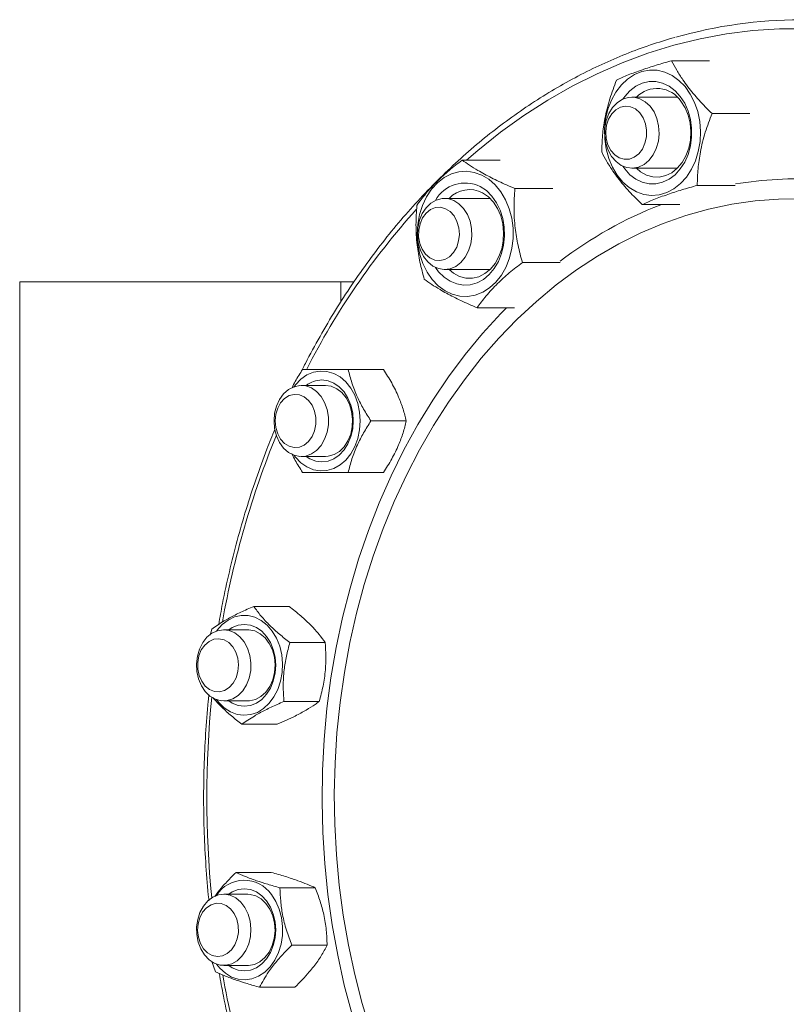
# Model space of a CAD drawing. Units: millimetres. Extents: x 127 to 1845, y 10 to 662.
# Drawn here: x 1312 to 1484, y 362 to 584 of the extents above; entities that cross this region are included whole.
import ezdxf

# ---------------------------------------------------------------- set-up
doc = ezdxf.new("R2010")
doc.units = ezdxf.units.MM

msp = doc.modelspace()

# ---------------------------------------------------------------- linework, layer by layer
at = {"color": 7, "linetype": 'Continuous', "lineweight": 15}
for p, q in [((1466.92, 574.55), (1458.39, 574.55)), ((1459.66, 566.36), (1449.45, 566.36)), ((1476, 562.7), (1467.47, 562.7)), ((1419.81, 552.2), (1411.28, 552.2)), ((1449.45, 550.36), (1459.66, 550.36)), ((1431.67, 545.79), (1423.14, 545.79)), ((1472.67, 546.51), (1464.15, 546.51)), ((1417.55, 543.59), (1407.34, 543.59)), ((1460.2, 542.17), (1451.75, 542.17)), ((1407.34, 527.59), (1417.55, 527.59)), ((1433.34, 529.17), (1424.82, 529.17)), ((1384, 524.79), (1311.79, 524.79)), ((1386.94, 524.79), (1384, 524.79)), ((1423.08, 518.97), (1414.63, 518.97)), ((1393.59, 505.09), (1385.65, 505.09)), ((1380.52, 501.51), (1375.11, 501.51)), ((1398.71, 493.51), (1390.77, 493.51)), ((1375.11, 485.51), (1380.52, 485.51)), ((1393.59, 481.93), (1385.65, 481.93)), ((1372.36, 451.8), (1364.42, 451.8)), ((1354.61, 445.29), (1354.96, 446.68)), ((1363.08, 446.54), (1357.67, 446.54)), ((1359.59, 447.06), (1358.78, 446.54)), ((1380.48, 443.66), (1372.54, 443.66)), ((1357.67, 430.54), (1363.08, 430.54)), ((1379.15, 430.4), (1371.21, 430.4)), ((1369.68, 425.28), (1361.74, 425.28)), ((1368.37, 391.95), (1360.43, 391.95)), ((1378.26, 388.49), (1370.32, 388.49)), ((1363.08, 387.04), (1357.67, 387.04)), ((1380.91, 375.58), (1372.97, 375.58)), ((1355.84, 369.58), (1355.01, 371.92)), ((1357.67, 371.04), (1363.08, 371.04)), ((1373.67, 366.12), (1365.73, 366.12))]:
    msp.add_line(p, q, dxfattribs=at)
at = {"color": 8, "linetype": 'Continuous', "lineweight": 15}
for p, q in [((1311.79, 524.79), (1311.79, 292.79)), ((1384, 520.45), (1384, 524.79))]:
    msp.add_line(p, q, dxfattribs=at)
at = {"color": 8, "linetype": 'Continuous', "lineweight": 15, "flags": 128}
for points in [[(1412.27, 552.2), (1414.79, 554.37), (1419.91, 558.45), (1425.15, 562.22), (1430.53, 565.67), (1436.02, 568.81), (1441.61, 571.61), (1447.29, 574.09), (1453.05, 576.23), (1458.88, 578.02), (1464.77, 579.47), (1470.7, 580.57), (1476.66, 581.32), (1482.64, 581.72), (1488.63, 581.76)], [(1390.76, 356.06), (1388.82, 362.45), (1387.13, 368.97), (1385.71, 375.59), (1384.54, 382.3), (1383.63, 389.08), (1383, 395.91), (1382.63, 402.77), (1382.52, 409.65), (1382.69, 416.52), (1383.13, 423.38), (1383.83, 430.2), (1384.8, 436.96), (1386.04, 443.65), (1387.53, 450.25), (1389.28, 456.74), (1391.28, 463.1), (1393.53, 469.32), (1396.02, 475.39), (1398.74, 481.28), (1401.69, 486.98), (1404.86, 492.48), (1408.24, 497.76), (1411.82, 502.8), (1415.59, 507.61), (1419.55, 512.15), (1423.68, 516.43), (1427.97, 520.42), (1432.41, 524.12), (1436.99, 527.52), (1441.7, 530.62), (1446.52, 533.39), (1451.45, 535.84), (1456.46, 537.96), (1461.55, 539.74), (1466.7, 541.18), (1471.91, 542.27), (1477.15, 543.02), (1482.41, 543.41), (1487.68, 543.45)], [(1386.53, 360), (1384.78, 366.61), (1383.29, 373.33), (1382.05, 380.14), (1381.08, 387.02), (1380.37, 393.95), (1379.94, 400.92), (1379.77, 407.91), (1379.87, 414.91), (1380.24, 421.89), (1380.88, 428.83), (1381.78, 435.73), (1382.95, 442.55), (1384.38, 449.3), (1386.07, 455.93), (1388.01, 462.45), (1390.2, 468.84), (1392.63, 475.07), (1395.3, 481.14), (1398.2, 487.02), (1401.33, 492.7), (1404.66, 498.18), (1408.21, 503.42), (1411.95, 508.43), (1415.88, 513.19), (1419.98, 517.68), (1421.25, 518.97)]]:
    msp.add_lwpolyline(points, dxfattribs=at)
at = {"color": 7, "linetype": 'Continuous', "lineweight": 15, "flags": 128}
for points in [[(1461.72, 548.39), (1460.39, 546.92), (1458.91, 545.74), (1457.29, 544.9), (1455.6, 544.4), (1453.86, 544.26), (1452.13, 544.49), (1450.46, 545.08), (1448.87, 546.01), (1447.42, 547.26), (1446.14, 548.8), (1445.07, 550.58), (1444.23, 552.57), (1443.65, 554.71), (1443.33, 556.94), (1443.3, 559.21), (1443.54, 561.46), (1444.06, 563.62), (1444.84, 565.65), (1445.85, 567.49), (1447.08, 569.1), (1448.49, 570.43), (1450.05, 571.44), (1451.71, 572.11), (1453.43, 572.43), (1455.17, 572.39), (1456.88, 571.98), (1458.51, 571.22), (1460.04, 570.12), (1461.4, 568.72), (1462.58, 567.05), (1463.54, 565.16), (1464.26, 563.09), (1464.71, 560.9), (1464.88, 558.64), (1464.78, 556.38), (1464.39, 554.16), (1463.74, 552.06), (1462.84, 550.12), (1461.72, 548.39)], [(1460.33, 566.52), (1459.15, 567.81), (1457.82, 568.81), (1456.37, 569.5), (1454.85, 569.85), (1453.31, 569.85), (1451.79, 569.5), (1450.35, 568.81), (1449.01, 567.81), (1447.83, 566.52), (1447.39, 565.89)], [(1445.12, 564.02), (1446.15, 565.1), (1447.34, 565.87), (1448.63, 566.29), (1449.95, 566.33), (1451.25, 566.01), (1452.47, 565.32), (1453.55, 564.31), (1454.43, 563.03), (1455.08, 561.52), (1455.47, 559.87), (1455.58, 558.14), (1455.4, 556.43), (1454.94, 554.8), (1454.23, 553.35), (1453.29, 552.12), (1452.18, 551.19), (1450.93, 550.59), (1449.62, 550.36), (1448.3, 550.5), (1447.03, 551.01), (1445.88, 551.86), (1444.89, 553.02), (1444.12, 554.42), (1443.59, 556.01), (1443.34, 557.71), (1443.38, 559.44), (1443.7, 561.12), (1444.29, 562.67), (1445.12, 564.02)], [(1447.39, 550.83), (1447.83, 550.2), (1449.01, 548.91), (1450.35, 547.9), (1451.79, 547.22), (1453.31, 546.87), (1454.85, 546.87), (1456.37, 547.22), (1457.82, 547.9), (1459.15, 548.91), (1460.33, 550.2), (1461.32, 551.74), (1462.09, 553.48), (1462.62, 555.37), (1462.88, 557.35), (1462.88, 559.36), (1462.62, 561.34), (1462.09, 563.23), (1461.32, 564.98), (1460.33, 566.52), (1460.33, 566.52)], [(1450.47, 550.36), (1451.4, 549.58), (1452.74, 548.83), (1454.16, 548.43), (1455.61, 548.38), (1457.05, 548.7), (1458.42, 549.36), (1459.66, 550.35), (1460.74, 551.63), (1461.61, 553.15), (1462.25, 554.86), (1462.62, 556.7), (1462.73, 558.6), (1462.55, 560.48), (1462.11, 562.3), (1461.41, 563.96), (1460.49, 565.43)], [(1444.92, 562.6), (1444.21, 561.41), (1443.75, 560.03), (1443.57, 558.55), (1443.68, 557.05), (1444.07, 555.63), (1444.72, 554.39), (1445.58, 553.4), (1446.61, 552.71), (1447.73, 552.39), (1448.89, 552.43), (1449.99, 552.85), (1450.98, 553.62), (1451.8, 554.68), (1452.39, 555.98), (1452.71, 557.42), (1452.74, 558.92), (1452.49, 560.39), (1451.97, 561.73), (1451.21, 562.86), (1450.25, 563.7), (1449.17, 564.21), (1448.02, 564.36), (1446.89, 564.12), (1445.83, 563.52), (1444.92, 562.6)], [(1421.95, 530.19), (1421.16, 528.17), (1420.13, 526.34), (1418.88, 524.76), (1417.46, 523.45), (1415.9, 522.46), (1414.24, 521.8), (1412.51, 521.51), (1410.78, 521.57), (1409.07, 522.01), (1407.44, 522.79), (1405.92, 523.9), (1404.57, 525.32), (1403.4, 527), (1402.46, 528.91), (1401.76, 530.99), (1401.33, 533.19), (1401.17, 535.45), (1401.29, 537.71), (1401.69, 539.92), (1402.36, 542.01), (1403.27, 543.94), (1404.41, 545.66), (1405.74, 547.11), (1407.24, 548.26), (1408.86, 549.09), (1410.56, 549.57), (1412.3, 549.68), (1414.02, 549.43), (1415.7, 548.82), (1417.28, 547.87), (1418.72, 546.6), (1419.98, 545.04), (1421.04, 543.24), (1421.86, 541.24), (1422.43, 539.1), (1422.73, 536.86), (1422.74, 534.59), (1422.48, 532.35), (1421.95, 530.19)], [(1405.28, 528.06), (1406, 527.08), (1407.22, 525.86), (1408.59, 524.93), (1410.06, 524.33), (1411.58, 524.06), (1413.12, 524.15), (1414.63, 524.59), (1416.05, 525.36), (1417.35, 526.44), (1418.48, 527.79), (1419.42, 529.39), (1420.13, 531.17), (1420.6, 533.09), (1420.8, 535.08), (1420.73, 537.09), (1420.4, 539.06), (1419.81, 540.91), (1418.98, 542.61), (1417.94, 544.09), (1416.72, 545.32), (1415.35, 546.25), (1415.35, 546.25)], [(1401.68, 538.65), (1402.32, 540.17), (1403.19, 541.47), (1404.25, 542.5), (1405.46, 543.2), (1406.76, 543.55), (1408.09, 543.53), (1409.38, 543.13), (1410.57, 542.39), (1411.62, 541.32), (1412.46, 539.99), (1413.06, 538.45), (1413.4, 536.78), (1413.46, 535.05), (1413.22, 533.34), (1412.72, 531.75), (1411.96, 530.33), (1410.98, 529.15), (1409.84, 528.28), (1408.58, 527.75), (1407.26, 527.59), (1405.94, 527.8), (1404.69, 528.37), (1403.57, 529.29), (1402.62, 530.49), (1401.89, 531.94), (1401.41, 533.55), (1401.22, 535.26), (1401.31, 536.99), (1401.68, 538.65)], [(1408.36, 527.59), (1409.37, 526.75), (1410.71, 526.03), (1412.14, 525.65), (1413.59, 525.62), (1415.03, 525.96), (1416.39, 526.65), (1417.62, 527.65), (1418.69, 528.95), (1419.54, 530.49), (1420.17, 532.2), (1420.53, 534.05), (1420.61, 535.94), (1420.42, 537.83), (1419.96, 539.63), (1419.25, 541.29), (1418.31, 542.74), (1417.17, 543.94), (1415.89, 544.83), (1415.89, 544.83)], [(1401.81, 537.88), (1401.51, 536.43), (1401.49, 534.93), (1401.76, 533.47), (1402.3, 532.14), (1403.07, 531.03), (1404.03, 530.2), (1405.12, 529.71), (1406.27, 529.59), (1407.41, 529.85), (1408.46, 530.47), (1409.36, 531.41), (1410.05, 532.62), (1410.49, 534), (1410.65, 535.49), (1410.52, 536.99), (1410.12, 538.4), (1409.46, 539.63), (1408.58, 540.6), (1407.54, 541.26), (1406.42, 541.57), (1405.27, 541.5), (1404.16, 541.06), (1403.18, 540.27), (1402.38, 539.19), (1401.81, 537.88)], [(1373.41, 501.15), (1373.78, 501.64), (1374.99, 502.9), (1376.35, 503.86), (1377.82, 504.48), (1379.35, 504.75), (1380.89, 504.66), (1382.4, 504.21), (1383.82, 503.42), (1385.11, 502.31), (1386.23, 500.92), (1387.14, 499.28), (1387.81, 497.47), (1388.22, 495.52), (1388.36, 493.51)], [(1368.98, 493.51), (1369.12, 495.23), (1369.55, 496.87), (1370.23, 498.35), (1371.14, 499.61), (1372.24, 500.58), (1373.47, 501.22), (1374.78, 501.5), (1376.1, 501.41), (1377.38, 500.95), (1378.55, 500.13), (1379.56, 499.01), (1380.36, 497.64), (1380.92, 496.07), (1381.2, 494.38), (1381.2, 492.65), (1380.92, 490.96), (1380.36, 489.39), (1379.56, 488.01), (1378.55, 486.89), (1377.38, 486.08), (1376.1, 485.62), (1374.78, 485.52), (1373.47, 485.8), (1372.24, 486.45), (1371.14, 487.42), (1370.23, 488.67), (1369.55, 490.15), (1369.12, 491.79), (1368.98, 493.51)], [(1376.22, 485.51), (1377.03, 484.99), (1378.36, 484.47), (1379.74, 484.29), (1381.12, 484.47), (1382.44, 484.99), (1383.66, 485.84), (1384.73, 486.99), (1385.61, 488.39), (1386.27, 489.98), (1386.67, 491.71), (1386.8, 493.51), (1386.67, 495.31), (1386.27, 497.04), (1385.61, 498.64), (1384.73, 500.04), (1383.66, 501.18), (1382.44, 502.04), (1381.12, 502.56), (1379.74, 502.74), (1379.74, 502.74)], [(1380.52, 485.51), (1381.19, 485.56), (1382.48, 485.93), (1383.68, 486.66), (1384.74, 487.71), (1385.6, 489.02), (1386.22, 490.55), (1386.57, 492.22), (1386.64, 493.95), (1386.43, 495.65), (1385.94, 497.26), (1385.2, 498.69), (1384.23, 499.88), (1383.1, 500.77), (1381.84, 501.33), (1380.52, 501.51), (1380.52, 501.51)], [(1369.23, 493.51), (1369.37, 492.02), (1369.8, 490.62), (1370.47, 489.41), (1371.36, 488.45), (1372.4, 487.81), (1373.54, 487.53), (1374.69, 487.62), (1375.78, 488.08), (1376.75, 488.89), (1377.54, 489.99), (1378.1, 491.3), (1378.38, 492.76), (1378.38, 494.27), (1378.1, 495.72), (1377.54, 497.04), (1376.75, 498.14), (1375.78, 498.94), (1374.69, 499.41), (1373.54, 499.5), (1372.4, 499.22), (1371.36, 498.58), (1370.47, 497.62), (1369.8, 496.4), (1369.37, 495.01), (1369.23, 493.51)], [(1388.36, 493.51), (1388.22, 491.5), (1387.81, 489.56), (1387.14, 487.74), (1386.23, 486.11), (1385.11, 484.72), (1383.82, 483.61), (1382.4, 482.81), (1380.89, 482.37), (1379.35, 482.27), (1377.82, 482.55), (1376.35, 483.17), (1374.99, 484.12), (1373.78, 485.38), (1373.46, 485.81)], [(1356.01, 446.24), (1356.13, 446.41), (1357.31, 447.72), (1358.64, 448.73), (1360.1, 449.42), (1361.62, 449.76), (1363.16, 449.73), (1364.68, 449.35), (1366.12, 448.62), (1367.44, 447.57), (1368.59, 446.22), (1369.54, 444.63), (1370.26, 442.85)], [(1358.78, 430.54), (1359.59, 430.02), (1360.92, 429.49), (1362.29, 429.32), (1363.67, 429.49), (1365, 430.02), (1366.22, 430.87), (1367.29, 432.02), (1368.17, 433.42), (1368.82, 435.01), (1369.23, 436.74), (1369.36, 438.54), (1369.23, 440.34), (1368.82, 442.07), (1368.17, 443.66), (1367.29, 445.06), (1366.22, 446.21), (1365, 447.06), (1363.67, 447.59), (1362.29, 447.76), (1360.92, 447.59), (1359.59, 447.06), (1359.59, 447.06)], [(1352, 435.48), (1351.63, 437.14), (1351.54, 438.86), (1351.74, 440.58), (1352.21, 442.19), (1352.94, 443.64), (1353.89, 444.84), (1355.02, 445.75), (1356.27, 446.33), (1357.58, 446.54), (1358.9, 446.38), (1360.16, 445.85), (1361.31, 444.97), (1362.28, 443.8), (1363.04, 442.38), (1363.55, 440.78), (1363.78, 439.08), (1363.73, 437.35), (1363.39, 435.68), (1362.79, 434.14), (1361.94, 432.81), (1360.9, 431.74), (1359.7, 430.99), (1358.41, 430.6), (1357.09, 430.58), (1355.79, 430.92), (1354.58, 431.63), (1353.51, 432.66), (1352.64, 433.96), (1352, 435.48)], [(1363.08, 430.54), (1363.5, 430.56), (1364.8, 430.86), (1366.03, 431.52), (1367.11, 432.51), (1368.01, 433.79), (1368.68, 435.28), (1369.08, 436.93), (1369.21, 438.65), (1369.05, 440.37), (1368.61, 442), (1367.91, 443.47), (1366.99, 444.71), (1365.88, 445.66), (1364.64, 446.28), (1363.33, 446.53), (1363.08, 446.54)], [(1352.13, 436.24), (1352.71, 434.94), (1353.51, 433.86), (1354.49, 433.07), (1355.59, 432.63), (1356.74, 432.56), (1357.87, 432.86), (1358.9, 433.53), (1359.78, 434.5), (1360.44, 435.73), (1360.85, 437.14), (1360.98, 438.63), (1360.81, 440.12), (1360.37, 441.51), (1359.68, 442.72), (1358.78, 443.66), (1357.73, 444.27), (1356.6, 444.53), (1355.45, 444.42), (1354.36, 443.93), (1353.4, 443.1), (1352.62, 441.99), (1352.08, 440.66), (1351.81, 439.2), (1351.83, 437.69), (1352.13, 436.24)], [(1370.26, 442.85), (1370.72, 440.92), (1370.91, 438.92), (1370.82, 436.9), (1370.46, 434.94), (1369.84, 433.1), (1368.97, 431.43), (1367.89, 429.99), (1366.63, 428.82), (1365.23, 427.96), (1363.74, 427.45), (1362.2, 427.29), (1360.66, 427.49), (1359.18, 428.05), (1357.79, 428.95), (1356.55, 430.15), (1356.01, 430.84)], [(1358.78, 371.04), (1359.59, 370.52), (1360.92, 369.99), (1362.29, 369.81), (1363.67, 369.99), (1365, 370.52), (1366.22, 371.37), (1367.29, 372.52), (1368.17, 373.91), (1368.82, 375.51), (1369.23, 377.24), (1369.36, 379.04), (1369.23, 380.84), (1368.82, 382.57), (1368.17, 384.16), (1367.29, 385.56), (1366.22, 386.71), (1365, 387.56), (1363.67, 388.08), (1362.29, 388.26), (1360.92, 388.08), (1359.59, 387.56), (1358.78, 387.04)], [(1353.33, 373.38), (1352.5, 374.73), (1351.91, 376.28), (1351.59, 377.96), (1351.56, 379.69), (1351.81, 381.39), (1352.33, 382.97), (1353.11, 384.38), (1354.09, 385.53), (1355.25, 386.39), (1356.51, 386.89), (1357.83, 387.03), (1359.15, 386.8), (1360.39, 386.2), (1361.51, 385.27), (1362.44, 384.05), (1363.16, 382.59), (1363.61, 380.97), (1363.79, 379.25), (1363.69, 377.53), (1363.3, 375.88), (1362.64, 374.37), (1361.76, 373.08), (1360.68, 372.07), (1359.47, 371.39), (1358.16, 371.06), (1356.84, 371.11), (1355.55, 371.53), (1354.37, 372.3), (1353.33, 373.38)], [(1368.39, 386.99), (1369.38, 385.44), (1370.14, 383.69), (1370.65, 381.79), (1370.89, 379.79), (1370.86, 377.78), (1370.55, 375.8), (1369.97, 373.93), (1369.15, 372.22), (1368.11, 370.73), (1366.88, 369.51), (1365.5, 368.6), (1364.02, 368.02), (1362.49, 367.79), (1360.95, 367.93), (1359.45, 368.42), (1358.04, 369.25), (1356.77, 370.4), (1356.01, 371.33)], [(1363.08, 371.04), (1363.25, 371.04), (1364.56, 371.27), (1365.8, 371.87), (1366.92, 372.8), (1367.86, 374.03), (1368.57, 375.48), (1369.03, 377.11), (1369.21, 378.82), (1369.1, 380.55), (1368.71, 382.2), (1368.06, 383.7), (1367.17, 384.99), (1366.1, 386), (1364.88, 386.69), (1363.58, 387.01), (1363.08, 387.04)], [(1353.13, 374.79), (1354.04, 373.87), (1355.1, 373.28), (1356.24, 373.04), (1357.38, 373.18), (1358.47, 373.69), (1359.42, 374.54), (1360.18, 375.66), (1360.71, 377.01), (1360.96, 378.47), (1360.92, 379.98), (1360.6, 381.42), (1360.01, 382.71), (1359.2, 383.78), (1358.21, 384.54), (1357.1, 384.96), (1355.95, 385.01), (1354.82, 384.68), (1353.8, 384), (1352.93, 383.01), (1352.29, 381.76), (1351.9, 380.35), (1351.79, 378.85), (1351.97, 377.36), (1352.42, 375.98), (1353.13, 374.79)]]:
    msp.add_lwpolyline(points, dxfattribs=at)
at = {"color": 7, "linetype": 'Continuous', "lineweight": 15}
for centre, radius, start, end in [((1487.67, 480.07), 103.71, 74.5357, 105.8678), ((1455.11, 561.87), 6.45, 33.4995, 135.9), ((1411.96, 539.38), 7.66, 63.7219, 150.7489), ((1412.94, 539.23), 6.32, 62.2433, 136.4467), ((1379.82, 496.85), 5.89, 90.7515, 127.6233), ((1362.28, 382.82), 7.39, 34.3293, 147.9968)]:
    msp.add_arc(centre, radius, start, end, dxfattribs=at)
at = {"color": 8, "linetype": 'Continuous', "lineweight": 15}
for centre, radius, start, end in [((1486.39, 466), 81.97, 86.358, 99.5847), ((1524.64, 429.77), 166.38, 138.0129, 153.0539), ((1490.72, 453.54), 95.21, 111.4321, 127.0826), ((1562.17, 411.91), 208.01, 157.8575, 169.9081), ((1579.17, 408.79), 225.31, 174.2548, 185.7452), ((1562.44, 405.75), 208.3, 190.1982, 202.1335)]:
    msp.add_arc(centre, radius, start, end, dxfattribs=at)
at = {"color": 7, "linetype": 'Continuous', "lineweight": 15}
for points, knots in [([(1459.09, 579.8), (1457.26, 579.25), (1453.56, 578.15), (1448.09, 576.1), (1442.66, 573.77), (1437.31, 571.13), (1432.05, 568.2), (1426.89, 564.98), (1421.84, 561.48), (1416.91, 557.71), (1412.11, 553.66), (1407.45, 549.35), (1402.93, 544.79), (1398.56, 539.98), (1394.35, 534.94), (1390.32, 529.66), (1386.46, 524.17), (1382.77, 518.47), (1379.3, 512.56), (1376.83, 508.11), (1375.59, 505.57), (1375.38, 505.13)], [0, 0, 0, 0, 0.05415, 0.108987, 0.163839, 0.218707, 0.273594, 0.328497, 0.383418, 0.438355, 0.493308, 0.548275, 0.603254, 0.658244, 0.713245, 0.768253, 0.823269, 0.87829, 0.933317, 0.988346, 1, 1, 1, 1]), ([(1445.99, 570.21), (1446.83, 570.59), (1448.51, 571.35), (1451.56, 572.47), (1454.9, 573.55), (1457.22, 574.21), (1458.39, 574.55)], [0, 0, 0, 0, 0.264609, 0.534956, 0.765347, 1, 1, 1, 1]), ([(1467.47, 562.7), (1466.96, 563.2), (1465.47, 564.67), (1463.17, 567.19), (1461.06, 569.96), (1459.5, 572.42), (1458.76, 573.84), (1458.39, 574.55)], [0, 0, 0, 0, 0.130227, 0.379734, 0.635339, 0.816765, 1, 1, 1, 1]), ([(1445.99, 570.21), (1445.46, 568.8), (1444.39, 565.96), (1443.35, 561.76), (1442.78, 557.73), (1442.71, 555.27), (1442.67, 554.02)], [0, 0, 0, 0, 0.264609, 0.534955, 0.765347, 1, 1, 1, 1]), ([(1467.47, 562.7), (1466.94, 561.29), (1465.87, 558.45), (1464.83, 554.24), (1464.26, 550.22), (1464.19, 547.75), (1464.15, 546.51)], [0, 0, 0, 0, 0.264609, 0.534955, 0.765347, 1, 1, 1, 1]), ([(1451.75, 542.17), (1451.23, 542.67), (1449.75, 544.14), (1447.44, 546.67), (1445.34, 549.43), (1443.78, 551.9), (1443.04, 553.31), (1442.67, 554.02)], [0, 0, 0, 0, 0.130227, 0.379734, 0.635339, 0.816764, 1, 1, 1, 1]), ([(1401.09, 542), (1401.74, 542.89), (1403.04, 544.68), (1405.51, 547.33), (1408.3, 549.87), (1410.28, 551.42), (1411.28, 552.2)], [0, 0, 0, 0, 0.264609, 0.534955, 0.765346, 1, 1, 1, 1]), ([(1423.14, 545.79), (1422.51, 546.06), (1420.68, 546.86), (1417.78, 548.22), (1415.03, 549.72), (1412.89, 551.06), (1411.82, 551.82), (1411.28, 552.2)], [0, 0, 0, 0, 0.130229, 0.379735, 0.63534, 0.816766, 1, 1, 1, 1]), ([(1423.14, 545.79), (1423.05, 544.35), (1422.85, 541.43), (1423.11, 537.11), (1423.79, 532.98), (1424.47, 530.45), (1424.82, 529.17)], [0, 0, 0, 0, 0.264608, 0.534955, 0.765347, 1, 1, 1, 1]), ([(1451.75, 542.17), (1452.58, 542.55), (1454.27, 543.31), (1457.32, 544.43), (1460.66, 545.51), (1462.98, 546.17), (1464.15, 546.51)], [0, 0, 0, 0, 0.264608, 0.534955, 0.765346, 1, 1, 1, 1]), ([(1401.09, 542), (1401, 540.56), (1400.81, 537.64), (1401.06, 533.32), (1401.74, 529.19), (1402.43, 526.66), (1402.77, 525.39)], [0, 0, 0, 0, 0.264609, 0.534955, 0.765347, 1, 1, 1, 1]), ([(1414.63, 518.97), (1415.28, 519.86), (1416.58, 521.65), (1419.05, 524.3), (1421.84, 526.84), (1423.82, 528.39), (1424.82, 529.17)], [0, 0, 0, 0, 0.264609, 0.534955, 0.765347, 1, 1, 1, 1]), ([(1414.63, 518.97), (1414, 519.24), (1412.17, 520.04), (1409.27, 521.41), (1406.52, 522.9), (1404.38, 524.24), (1403.31, 525), (1402.77, 525.39)], [0, 0, 0, 0, 0.130228, 0.379734, 0.635339, 0.816765, 1, 1, 1, 1]), ([(1373.03, 501), (1373.26, 501.47), (1373.96, 502.86), (1374.83, 504.2), (1375.4, 505.09)], [0, 0, 0, 0, 0.338497, 1, 1, 1, 1]), ([(1385.65, 505.09), (1385.11, 505.09), (1383.55, 505.09), (1381.08, 505.09), (1378.04, 505.09), (1376.38, 505.09), (1375.4, 505.09)], [0, 0, 0, 0, 0.130273, 0.379885, 0.635597, 1, 1, 1, 1]), ([(1385.65, 505.09), (1385.9, 504.09), (1386.41, 502.06), (1387.6, 499.05), (1389.08, 496.17), (1390.2, 494.4), (1390.77, 493.51)], [0, 0, 0, 0, 0.264607, 0.534953, 0.765346, 1, 1, 1, 1]), ([(1393.59, 505.09), (1394.22, 504.09), (1395.51, 502.06), (1396.98, 499.05), (1398.05, 496.17), (1398.49, 494.4), (1398.71, 493.51)], [0, 0, 0, 0, 0.264608, 0.534953, 0.765346, 1, 1, 1, 1]), ([(1385.65, 481.93), (1385.9, 482.94), (1386.41, 484.97), (1387.6, 487.98), (1389.08, 490.86), (1390.2, 492.62), (1390.77, 493.51)], [0, 0, 0, 0, 0.264607, 0.534953, 0.765346, 1, 1, 1, 1]), ([(1393.59, 481.93), (1394.22, 482.94), (1395.51, 484.97), (1396.98, 487.98), (1398.05, 490.86), (1398.49, 492.62), (1398.71, 493.51)], [0, 0, 0, 0, 0.264608, 0.534953, 0.765346, 1, 1, 1, 1]), ([(1369.18, 491.61), (1368.58, 490.14), (1367.07, 486.49), (1364.91, 480.49), (1362.67, 473.64), (1360.67, 466.67), (1358.9, 459.59), (1357.51, 453.28), (1356.82, 449.29), (1356.54, 447.72)], [0, 0, 0, 0, 0.106225, 0.264462, 0.422701, 0.58094, 0.739179, 0.897419, 1, 1, 1, 1]), ([(1372.95, 486.18), (1373.21, 485.66), (1373.93, 484.22), (1374.83, 482.82), (1375.4, 481.93)], [0, 0, 0, 0, 0.362207, 1, 1, 1, 1]), ([(1385.65, 481.93), (1385.11, 481.93), (1383.55, 481.93), (1381.08, 481.93), (1378.04, 481.93), (1376.38, 481.93), (1375.4, 481.93)], [0, 0, 0, 0, 0.130273, 0.379885, 0.635597, 1, 1, 1, 1]), ([(1364.42, 451.8), (1363.92, 451.58), (1362.45, 450.94), (1360.15, 449.85), (1357.34, 448.34), (1355.84, 447.29), (1354.96, 446.68)], [0, 0, 0, 0, 0.130272, 0.379885, 0.635598, 1, 1, 1, 1]), ([(1364.42, 451.8), (1364.93, 451.09), (1365.97, 449.66), (1367.94, 447.55), (1370.17, 445.52), (1371.75, 444.28), (1372.54, 443.66)], [0, 0, 0, 0, 0.264607, 0.534952, 0.765345, 1, 1, 1, 1]), ([(1372.36, 451.8), (1373.26, 451.09), (1375.07, 449.66), (1377.32, 447.55), (1379.13, 445.52), (1380.03, 444.28), (1380.48, 443.66)], [0, 0, 0, 0, 0.264607, 0.534952, 0.765346, 1, 1, 1, 1]), ([(1371.21, 430.4), (1371.13, 431.55), (1370.98, 433.88), (1371.18, 437.32), (1371.72, 440.62), (1372.27, 442.64), (1372.54, 443.66)], [0, 0, 0, 0, 0.264607, 0.534952, 0.765345, 1, 1, 1, 1]), ([(1379.15, 430.4), (1379.45, 431.55), (1380.08, 433.88), (1380.57, 437.32), (1380.69, 440.62), (1380.55, 442.64), (1380.48, 443.66)], [0, 0, 0, 0, 0.264607, 0.534952, 0.765345, 1, 1, 1, 1]), ([(1354.35, 431.94), (1354.29, 431.46), (1353.95, 428.53), (1353.57, 423.11), (1353.21, 415.69), (1353.11, 408.25), (1353.24, 400.81), (1353.64, 393.39), (1354.02, 388.3), (1354.32, 385.71), (1354.34, 385.57)], [0, 0, 0, 0, 0.031021, 0.190975, 0.350929, 0.510883, 0.670838, 0.830794, 0.990751, 1, 1, 1, 1]), ([(1355.22, 431.33), (1355.22, 431.32), (1355.78, 430.58), (1357.16, 429.17), (1359.36, 427.15), (1360.95, 425.91), (1361.74, 425.28)], [0, 0, 0, 0, 0.00595, 0.371384, 0.682813, 1, 1, 1, 1]), ([(1371.21, 430.4), (1370.71, 430.18), (1369.24, 429.55), (1366.94, 428.46), (1364.13, 426.94), (1362.63, 425.9), (1361.74, 425.28)], [0, 0, 0, 0, 0.130272, 0.379884, 0.635596, 1, 1, 1, 1]), ([(1379.15, 430.4), (1378.84, 430.18), (1377.96, 429.55), (1376.24, 428.46), (1373.44, 426.94), (1371.07, 425.9), (1369.68, 425.28)], [0, 0, 0, 0, 0.130273, 0.379885, 0.635597, 1, 1, 1, 1]), ([(1360.43, 391.95), (1360.02, 391.55), (1358.84, 390.38), (1357.17, 388.58), (1356.14, 387.18), (1355.7, 386.57)], [0, 0, 0, 0, 0.229341, 0.668769, 1, 1, 1, 1]), ([(1360.43, 391.95), (1361.1, 391.65), (1362.45, 391.04), (1364.88, 390.14), (1367.54, 389.28), (1369.39, 388.76), (1370.32, 388.49)], [0, 0, 0, 0, 0.264607, 0.534951, 0.765344, 1, 1, 1, 1]), ([(1368.37, 391.95), (1369.42, 391.65), (1371.55, 391.04), (1374.26, 390.14), (1376.51, 389.28), (1377.68, 388.76), (1378.26, 388.49)], [0, 0, 0, 0, 0.264607, 0.534953, 0.765345, 1, 1, 1, 1]), ([(1372.97, 375.58), (1372.55, 376.7), (1371.7, 378.96), (1370.87, 382.32), (1370.42, 385.53), (1370.36, 387.5), (1370.32, 388.49)], [0, 0, 0, 0, 0.264607, 0.534953, 0.765346, 1, 1, 1, 1]), ([(1380.91, 375.58), (1380.88, 376.7), (1380.8, 378.96), (1380.25, 382.32), (1379.38, 385.53), (1378.64, 387.5), (1378.26, 388.49)], [0, 0, 0, 0, 0.264607, 0.534953, 0.765345, 1, 1, 1, 1]), ([(1372.97, 375.58), (1372.57, 375.18), (1371.38, 374), (1369.55, 371.99), (1367.4, 369.19), (1366.35, 367.26), (1365.73, 366.12)], [0, 0, 0, 0, 0.130274, 0.379885, 0.635598, 1, 1, 1, 1]), ([(1380.91, 375.58), (1380.71, 375.18), (1380.1, 374), (1378.85, 371.99), (1376.71, 369.19), (1374.8, 367.26), (1373.67, 366.12)], [0, 0, 0, 0, 0.130273, 0.379885, 0.635597, 1, 1, 1, 1]), ([(1355.84, 369.58), (1356.51, 369.28), (1357.85, 368.68), (1360.28, 367.78), (1362.95, 366.92), (1364.8, 366.39), (1365.73, 366.12)], [0, 0, 0, 0, 0.264607, 0.534953, 0.765346, 1, 1, 1, 1]), ([(1356.65, 369.23), (1356.96, 367.52), (1357.7, 363.4), (1359.14, 356.95), (1360.94, 349.89), (1362.98, 342.93), (1365.25, 336.1), (1367.34, 330.38), (1368.75, 327), (1369.25, 325.81)], [0, 0, 0, 0, 0.113112, 0.27289, 0.432671, 0.592454, 0.752239, 0.912026, 1, 1, 1, 1])]:
    msp.add_open_spline(points, degree=3, knots=knots, dxfattribs=at)

doc.saveas('drawing.dxf')
